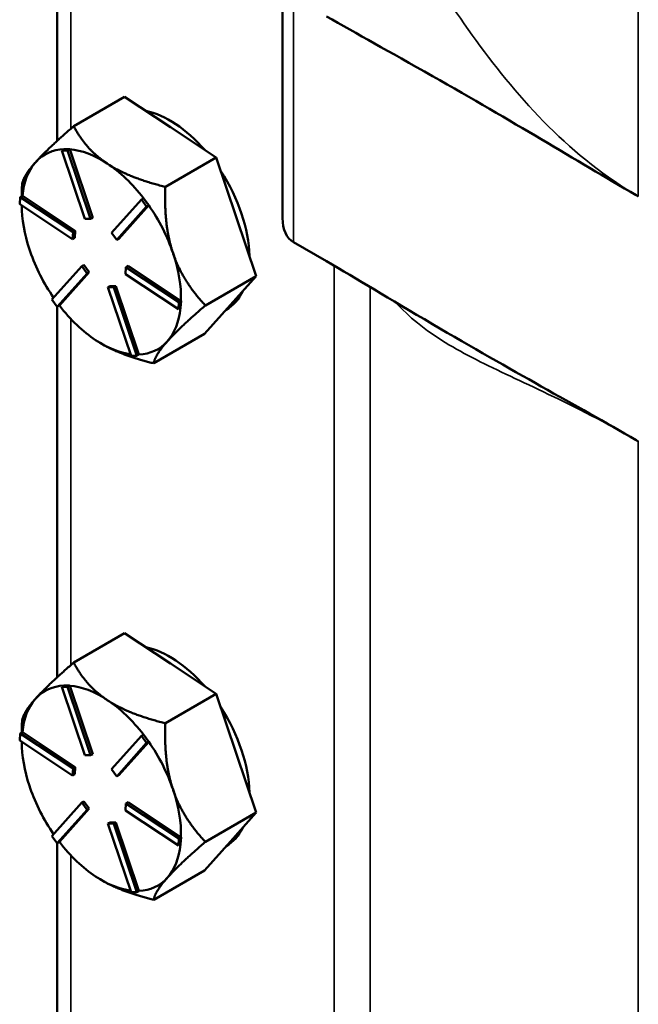
# Model space of a CAD drawing. Units: inches. Extents: x 0.6 to 98.4, y 0.6 to 75.9.
# Drawn here: x 80.2 to 82, y 63.8 to 66.7 of the extents above; entities that cross this region are included whole.
import ezdxf

# ---------------------------------------------------------------- set-up
doc = ezdxf.new("R2010")
doc.units = ezdxf.units.IN
doc.header["$LTSCALE"] = 4.5
doc.header["$MEASUREMENT"] = 0
doc.layers.add('Visible (ANSI)', color=7, linetype='Continuous', lineweight=50)
doc.layers.add('Visible Narrow (ANSI)', color=7, linetype='Continuous', lineweight=35)

msp = doc.modelspace()

# ---------------------------------------------------------------- linework, layer by layer
at = {"layer": 'Visible (ANSI)'}
for p, q in [((80.2732, 67.4698), (80.2732, 66.3584)), ((80.949, 66.1268), (80.949, 66.8078)), ((80.4754, 66.4905), (80.3226, 66.4023)), ((80.6128, 66.3995), (80.4754, 66.4905)), ((80.7502, 66.3085), (80.6128, 66.3995)), ((80.2932, 66.3335), (80.2868, 66.3298)), ((80.2868, 66.3298), (80.304, 66.3295)), ((80.3561, 66.1244), (80.2868, 66.3298)), ((80.3018, 66.3333), (80.2932, 66.3335)), ((80.3104, 66.3332), (80.3018, 66.3333)), ((80.3104, 66.3332), (80.304, 66.3295)), ((80.304, 66.3295), (80.3733, 66.1241)), ((80.3105, 66.3329), (80.3104, 66.3332)), ((80.3796, 66.1278), (80.3105, 66.3329)), ((80.2097, 66.2957), (80.2068, 66.2925)), ((80.5975, 66.2203), (80.7502, 66.3085)), ((80.7502, 66.3085), (80.8102, 66.1307)), ((80.1606, 66.1686), (80.162, 66.1898)), ((80.3193, 66.0635), (80.1606, 66.1686)), ((80.1683, 66.1935), (80.162, 66.1898)), ((80.162, 66.1898), (80.3206, 66.0847)), ((80.167, 66.1927), (80.167, 66.1935)), ((80.1685, 66.1933), (80.1683, 66.1935)), ((80.327, 66.0884), (80.1685, 66.1933)), ((80.4361, 66.0825), (80.5255, 66.1828)), ((80.5319, 66.1865), (80.5255, 66.1828)), ((80.5255, 66.1828), (80.5413, 66.1613)), ((80.5398, 66.1757), (80.5319, 66.1865)), ((80.5477, 66.165), (80.5398, 66.1757)), ((80.167, 66.1631), (80.167, 66.1643)), ((80.5413, 66.1613), (80.4519, 66.061)), ((80.4583, 66.0647), (80.5476, 66.1649)), ((80.5477, 66.165), (80.5413, 66.1613)), ((80.5476, 66.1649), (80.5477, 66.165)), ((80.3733, 66.1241), (80.3561, 66.1244)), ((80.3796, 66.1278), (80.3733, 66.1241)), ((80.8102, 66.1307), (80.8701, 65.9528)), ((80.3206, 66.0847), (80.3193, 66.0635)), ((80.327, 66.0884), (80.3206, 66.0847)), ((80.3256, 66.0672), (80.327, 66.0884)), ((80.4519, 66.061), (80.4361, 66.0825)), ((80.3256, 66.0672), (80.3193, 66.0635)), ((80.4583, 66.0647), (80.4519, 66.061)), ((81.0806, 65.997), (80.9819, 66.0539)), ((80.1897, 66.0327), (80.1919, 66.026)), ((80.2573, 65.8819), (80.3467, 65.9822)), ((80.3625, 65.9607), (80.273, 65.8604)), ((80.2795, 65.8642), (80.3688, 65.9644)), ((80.353, 65.9859), (80.3467, 65.9822)), ((80.3467, 65.9822), (80.3625, 65.9607)), ((80.3688, 65.9644), (80.353, 65.9859)), ((80.3688, 65.9644), (80.3625, 65.9607)), ((80.4779, 65.9585), (80.4793, 65.9797)), ((80.4857, 65.9833), (80.4793, 65.9797)), ((80.4793, 65.9797), (80.638, 65.8746)), ((80.6442, 65.8784), (80.4857, 65.9833)), ((80.6366, 65.8534), (80.4779, 65.9585)), ((80.8701, 65.9528), (80.7174, 65.8646)), ((80.8701, 65.9528), (80.7927, 65.8659)), ((80.4317, 65.9227), (80.4253, 65.9191)), ((80.4946, 65.7137), (80.4253, 65.9191)), ((80.4253, 65.9191), (80.4425, 65.9187)), ((80.4489, 65.9224), (80.4317, 65.9227)), ((80.4489, 65.9224), (80.4425, 65.9187)), ((80.4425, 65.9187), (80.5118, 65.7134)), ((80.518, 65.7173), (80.4489, 65.9224)), ((80.273, 65.8604), (80.2573, 65.8819)), ((80.638, 65.8746), (80.6366, 65.8534)), ((80.6444, 65.8783), (80.638, 65.8746)), ((80.6437, 65.8677), (80.6444, 65.8783)), ((80.6444, 65.8783), (80.6442, 65.8784)), ((80.2794, 65.864), (80.273, 65.8604)), ((80.2732, 65.8604), (80.2732, 64.7491)), ((80.2794, 65.864), (80.2795, 65.8642)), ((80.643, 65.8571), (80.6366, 65.8534)), ((80.643, 65.8571), (80.6437, 65.8677)), ((80.7927, 65.8659), (80.7152, 65.779)), ((80.7152, 65.779), (80.5625, 65.6909)), ((80.4057, 65.7497), (80.4063, 65.7493)), ((80.5118, 65.7134), (80.4946, 65.7137)), ((80.5181, 65.717), (80.5118, 65.7134)), ((80.5181, 65.717), (80.518, 65.7173)), ((80.4754, 64.8812), (80.3226, 64.793)), ((80.6128, 64.7902), (80.4754, 64.8812)), ((80.7502, 64.6992), (80.6128, 64.7902)), ((80.2932, 64.7242), (80.2868, 64.7205)), ((80.2868, 64.7205), (80.304, 64.7202)), ((80.3561, 64.5151), (80.2868, 64.7205)), ((80.3018, 64.724), (80.2932, 64.7242)), ((80.3104, 64.7239), (80.3018, 64.724)), ((80.3104, 64.7239), (80.304, 64.7202)), ((80.304, 64.7202), (80.3733, 64.5148)), ((80.3105, 64.7236), (80.3104, 64.7239)), ((80.3796, 64.5185), (80.3105, 64.7236)), ((80.5975, 64.611), (80.7502, 64.6992)), ((80.7502, 64.6992), (80.8102, 64.5213)), ((80.2097, 64.6864), (80.2068, 64.6832)), ((80.1606, 64.5593), (80.162, 64.5805)), ((80.1683, 64.5841), (80.162, 64.5805)), ((80.162, 64.5805), (80.3206, 64.4754)), ((80.167, 64.5834), (80.167, 64.5842)), ((80.1685, 64.584), (80.1683, 64.5841)), ((80.327, 64.4791), (80.1685, 64.584)), ((80.4361, 64.4732), (80.5255, 64.5735)), ((80.5319, 64.5772), (80.5255, 64.5735)), ((80.5255, 64.5735), (80.5413, 64.552)), ((80.5398, 64.5664), (80.5319, 64.5772)), ((80.3193, 64.4542), (80.1606, 64.5593)), ((80.167, 64.5537), (80.167, 64.555)), ((80.5413, 64.552), (80.4519, 64.4517)), ((80.4583, 64.4554), (80.5476, 64.5556)), ((80.5477, 64.5557), (80.5398, 64.5664)), ((80.5477, 64.5557), (80.5413, 64.552)), ((80.5476, 64.5556), (80.5477, 64.5557)), ((80.3733, 64.5148), (80.3561, 64.5151)), ((80.3796, 64.5185), (80.3733, 64.5148)), ((80.8102, 64.5213), (80.8701, 64.3435)), ((80.3206, 64.4754), (80.3193, 64.4542)), ((80.3256, 64.4579), (80.3193, 64.4542)), ((80.327, 64.4791), (80.3206, 64.4754)), ((80.3256, 64.4579), (80.327, 64.4791)), ((80.4519, 64.4517), (80.4361, 64.4732)), ((80.4583, 64.4554), (80.4519, 64.4517)), ((80.1897, 64.4234), (80.1919, 64.4167)), ((80.2573, 64.2726), (80.3467, 64.3729)), ((80.353, 64.3766), (80.3467, 64.3729)), ((80.3467, 64.3729), (80.3625, 64.3514)), ((80.3688, 64.355), (80.353, 64.3766)), ((80.4779, 64.3492), (80.4793, 64.3703)), ((80.4857, 64.374), (80.4793, 64.3703)), ((80.4793, 64.3703), (80.638, 64.2653)), ((80.6442, 64.2691), (80.4857, 64.374)), ((80.3625, 64.3514), (80.273, 64.2511)), ((80.2795, 64.2548), (80.3688, 64.355)), ((80.3688, 64.355), (80.3625, 64.3514)), ((80.6366, 64.2441), (80.4779, 64.3492)), ((80.8701, 64.3435), (80.7174, 64.2553)), ((80.8701, 64.3435), (80.7927, 64.2566)), ((80.4317, 64.3134), (80.4253, 64.3098)), ((80.4946, 64.1044), (80.4253, 64.3098)), ((80.4253, 64.3098), (80.4425, 64.3094)), ((80.4489, 64.3131), (80.4317, 64.3134)), ((80.4489, 64.3131), (80.4425, 64.3094)), ((80.4425, 64.3094), (80.5118, 64.104)), ((80.518, 64.108), (80.4489, 64.3131)), ((80.273, 64.2511), (80.2573, 64.2726)), ((80.2794, 64.2547), (80.273, 64.2511)), ((80.2732, 64.2511), (80.2732, 63.1398)), ((80.2794, 64.2547), (80.2795, 64.2548)), ((80.638, 64.2653), (80.6366, 64.2441)), ((80.643, 64.2478), (80.6366, 64.2441)), ((80.6444, 64.269), (80.638, 64.2653)), ((80.643, 64.2478), (80.6437, 64.2584)), ((80.6437, 64.2584), (80.6444, 64.269)), ((80.6444, 64.269), (80.6442, 64.2691)), ((80.7927, 64.2566), (80.7152, 64.1697)), ((80.7152, 64.1697), (80.5625, 64.0815)), ((80.4057, 64.1404), (80.4063, 64.14)), ((80.5118, 64.104), (80.4946, 64.1044)), ((80.5181, 64.1077), (80.5118, 64.104)), ((80.5181, 64.1077), (80.518, 64.108))]:
    msp.add_line(p, q, dxfattribs=at)
for centre, major_axis, start_param, end_param in [((80.6112, 66.1439), (0.1687, -0.2923), 1.902811, 2.662994), ((80.4057, 66.0253), (-0.1688, 0.2923), 5.990715, 6.460861), ((80.4057, 66.0253), (-0.1688, 0.2923), 5.424495, 5.908083), ((80.4057, 66.0253), (-0.1688, 0.2923), 0.19934, 0.672096), ((80.4057, 66.0253), (0.1688, -0.2923), 1.799469, 2.282903), ((80.6112, 66.1439), (0.1687, -0.2923), 0.810521, 1.660889), ((80.4057, 66.0253), (-0.1688, 0.2923), 0.780708, 1.224873), ((80.4057, 66.0253), (0.1688, -0.2923), 1.235705, 1.719293), ((81.0615, 66.1917), (-0.0795, -0.1378), 5.497787, 6.283185), ((80.4057, 66.0253), (-0.1688, 0.2923), 1.246537, 1.712219), ((80.4057, 66.0253), (0.1688, -0.2923), 0.752117, 1.235705), ((80.6112, 66.1439), (0.1687, -0.2923), 0.000253, 0.376762), ((80.4057, 66.0253), (-0.1688, 0.2923), 1.799315, 2.282903), ((80.4057, 66.0253), (0.1688, -0.2923), 0.188508, 0.671122), ((80.4057, 66.0253), (-0.1688, 0.2923), 2.282903, 2.730814), ((80.4057, 66.0253), (0.1688, -0.2923), 5.988105, 6.471693), ((80.6112, 64.5346), (0.1687, -0.2923), 1.902811, 2.662994), ((80.4057, 64.416), (-0.1688, 0.2923), 5.990715, 6.460861), ((80.4057, 64.416), (-0.1688, 0.2923), 5.424495, 5.908083), ((80.4057, 64.416), (-0.1688, 0.2923), 0.19934, 0.672096), ((80.4057, 64.416), (0.1688, -0.2923), 1.799469, 2.282903), ((80.6112, 64.5346), (0.1687, -0.2923), 0.810521, 1.660889), ((80.4057, 64.416), (-0.1688, 0.2923), 0.780708, 1.224873), ((80.4057, 64.416), (0.1688, -0.2923), 1.235705, 1.719293), ((80.4057, 64.416), (-0.1688, 0.2923), 1.246537, 1.712219), ((80.4057, 64.416), (0.1688, -0.2923), 0.752117, 1.235705), ((80.6112, 64.5346), (0.1687, -0.2923), 0.000253, 0.376762), ((80.4057, 64.416), (-0.1688, 0.2923), 1.799315, 2.282903), ((80.4057, 64.416), (0.1688, -0.2923), 0.188508, 0.671122), ((80.4057, 64.416), (-0.1688, 0.2923), 2.282903, 2.730814), ((80.4057, 64.416), (0.1688, -0.2923), 5.988105, 6.471693)]:
    msp.add_ellipse(centre, major_axis=major_axis, ratio=0.57735, start_param=start_param, end_param=end_param, dxfattribs=at)
for points, knots in [([(81.0806, 66.7318), (81.1727, 66.6786), (81.2665, 66.6279), (81.6389, 66.4163), (81.8252, 66.302), (82.0118, 66.1942), (82.0139, 66.193), (82.0161, 66.1917)], [0, 0, 0, 0, 1.102368, 1.102368, 3.102001, 3.102001, 3.125297, 3.125297, 3.125297, 3.125297]), ([(82.0161, 65.4569), (82.0139, 65.4581), (82.0118, 65.4593), (81.8252, 65.5669), (81.6389, 65.6678), (81.2665, 65.8862), (81.1727, 65.9438), (81.0806, 65.997)], [-0.025723, -0.025723, -0.025723, -0.025723, 0, 0, 2.207947, 2.207947, 3.425155, 3.425155, 3.425155, 3.425155])]:
    msp.add_open_spline(points, degree=3, knots=knots, dxfattribs=at)
for points, weights in [([(80.3226, 66.4023), (80.2457, 66.3357), (80.2097, 66.2957)], [1.34576446124, 1.44777813007, 1.44983996635]), ([(80.4231, 66.29), (80.3594, 66.3322), (80.3226, 66.4023)], [1.44982677127, 1.44982677123, 1.34575504671]), ([(80.2068, 66.2925), (80.1722, 66.2533), (80.1677, 66.2285)], [1.44983996631, 1.44777834385, 1.34578561867]), ([(80.5975, 66.2203), (80.4869, 66.2478), (80.4231, 66.29)], [1.34573389248, 1.44982677121, 1.44982677125]), ([(80.1677, 66.2285), (80.167, 66.2105), (80.167, 66.1935)], [1.34578561867, 1.36090285549, 1.37382472537]), ([(80.6205, 66.0212), (80.5927, 66.1037), (80.5975, 66.2203)], [1.44982677129, 1.44982677125, 1.3457338925]), ([(80.7174, 65.8646), (80.6483, 65.9386), (80.6205, 66.0212)], [1.34573389246, 1.4498267712, 1.44982677123]), ([(80.603, 65.7564), (80.639, 65.7967), (80.7174, 65.8646)], [1.44982677125, 1.44982677121, 1.34573389247]), ([(80.5625, 65.6909), (80.5671, 65.7161), (80.603, 65.7564)], [1.34573389251, 1.44982677124, 1.44982677128]), ([(80.4063, 65.7493), (80.4661, 65.7148), (80.5625, 65.6909)], [1.44787801904, 1.43558418616, 1.34573389249]), ([(80.3226, 64.793), (80.2457, 64.7264), (80.2097, 64.6864)], [1.34576446124, 1.44777813007, 1.44983996635]), ([(80.4231, 64.6807), (80.3594, 64.7229), (80.3226, 64.793)], [1.44982677127, 1.44982677123, 1.34575504671]), ([(80.2068, 64.6832), (80.1722, 64.644), (80.1677, 64.6192)], [1.44983996631, 1.44777834385, 1.34578561867]), ([(80.5975, 64.611), (80.4869, 64.6385), (80.4231, 64.6807)], [1.34573389248, 1.44982677121, 1.44982677125]), ([(80.1677, 64.6192), (80.167, 64.6012), (80.167, 64.5842)], [1.34578561867, 1.36090285549, 1.37382472537]), ([(80.6205, 64.4118), (80.5927, 64.4944), (80.5975, 64.611)], [1.44982677129, 1.44982677125, 1.3457338925]), ([(80.7174, 64.2553), (80.6483, 64.3293), (80.6205, 64.4118)], [1.34573389246, 1.4498267712, 1.44982677123]), ([(80.603, 64.1471), (80.639, 64.1874), (80.7174, 64.2553)], [1.44982677125, 1.44982677121, 1.34573389247]), ([(80.4063, 64.14), (80.4661, 64.1055), (80.5625, 64.0815)], [1.44787801904, 1.43558418616, 1.34573389249]), ([(80.5625, 64.0815), (80.5671, 64.1068), (80.603, 64.1471)], [1.34573389251, 1.44982677124, 1.44982677128])]:
    msp.add_rational_spline(points, weights, degree=2, dxfattribs=at)
at = {"layer": 'Visible Narrow (ANSI)'}
for p, q in [((80.3144, 66.3951), (80.3144, 67.4327)), ((82.0161, 66.1917), (82.0161, 67.2134)), ((80.9819, 66.0539), (80.9819, 66.7888)), ((81.1039, 65.9834), (81.1039, 62.2271)), ((81.212, 62.3462), (81.212, 65.9195)), ((80.3144, 64.7858), (80.3144, 65.8234)), ((82.0161, 61.3693), (82.0161, 65.4569)), ((80.3144, 63.1765), (80.3144, 64.214))]:
    msp.add_line(p, q, dxfattribs=at)
for points, knots in [([(82.0161, 66.1917), (81.9186, 66.248), (81.828, 66.3211), (81.6662, 66.482), (81.5945, 66.5698), (81.5297, 66.6589), (81.4648, 66.748), (81.4065, 66.8387), (81.3184, 66.9834), (81.2858, 67.0393), (81.2557, 67.0918), (81.248, 67.1053), (81.2404, 67.1185), (81.2298, 67.1373), (81.2264, 67.1432), (81.2231, 67.1491)], [0, 0, 0, 0, 1.165811, 1.165811, 2.331622, 2.331622, 2.331622, 3.498423, 3.498423, 4.269402, 4.269402, 4.269402, 4.467313, 4.467313, 4.560412, 4.560412, 4.560412, 4.560412]), ([(81.2868, 65.8749), (81.3079, 65.8517), (81.3302, 65.831), (81.4065, 65.7688), (81.4648, 65.7349), (81.5297, 65.7019), (81.5945, 65.6689), (81.6662, 65.6367), (81.828, 65.5588), (81.9186, 65.5131), (82.0161, 65.4569)], [0.755662, 0.755662, 0.755662, 0.755662, 1.26881, 1.26881, 2.435611, 2.435611, 2.435611, 3.601422, 3.601422, 4.767232, 4.767232, 4.767232, 4.767232])]:
    msp.add_open_spline(points, degree=3, knots=knots, dxfattribs=at)

doc.saveas('drawing.dxf')
